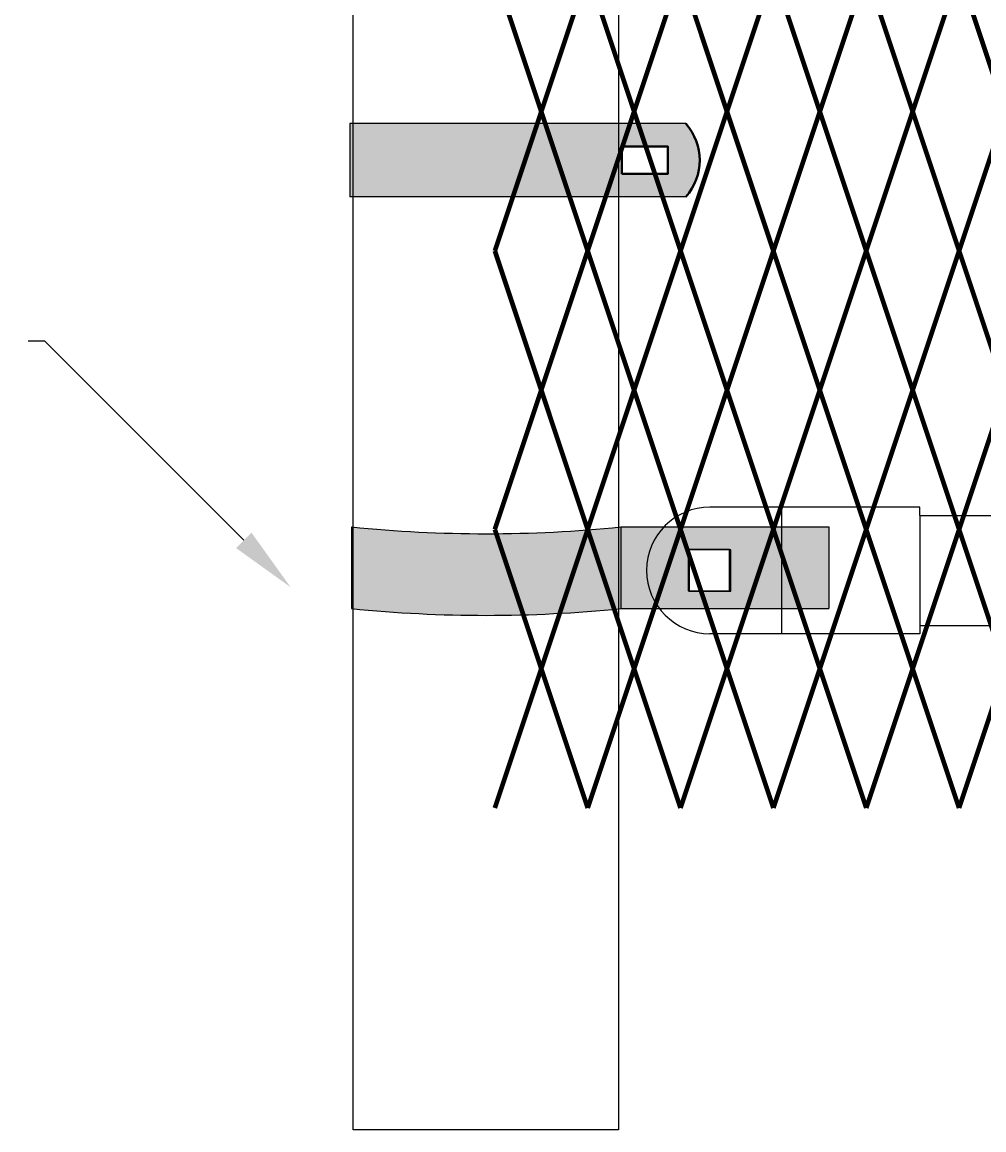
# Model space of a CAD drawing. Units: inches. Extents: x -42 to 219, y 11 to 221.
# Drawn here: x 18 to 32, y 49 to 66 of the extents above; entities that cross this region are included whole.
import ezdxf
from ezdxf import colors
from ezdxf.entities.mleader import LeaderData, LeaderLine
from ezdxf.math import Vec2, Vec3

# ---------------------------------------------------------------- set-up
doc = ezdxf.new("R2010")
doc.units = ezdxf.units.IN
doc.header["$MEASUREMENT"] = 0
doc.layers.add('BORDER', color=7, linetype='Continuous', lineweight=40)
for name, color, linetype in [('Fence screen', 7, 'Continuous'), ('post and C', 7, 'Continuous'), ('Text', 7, 'Continuous')]:
    doc.layers.add(name, color=color, linetype=linetype)
doc.styles.add('Notes', font='arial.ttf', dxfattribs={"height": 0.125})

# ---------------------------------------------------------------- blocks, each defined once
blk = doc.blocks.new('8Ft End Post')
for p, q in [((49.75723188757818, -35.44471317552518, -6.999999999999289), (49.75723188757819, -11.44471317552518, -6.999999999999289)), ((53.75723188757819, -11.44471317552518, -6.999999999999289), (53.75723188757819, -35.44471317552518, -6.999999999999289)), ((53.75723188757819, -35.44471317552518, -6.999999999999289), (49.75723188757818, -35.44471317552518, -6.999999999999289))]:
    blk.add_line(p, q)
blk = doc.blocks.new('9.9 hor with ends')
at = {"layer": 'post and C'}
for p, q in [((-142.0756573581434, 167.6126263894247), (-143.1557478187533, 167.6126263894247)), ((-139.9894413886734, 167.6126263894247), (-142.0756573581434, 167.6126263894247)), ((-142.0756573581434, 167.6126263894247), (-142.0756573581434, 165.7026263894247)), ((-139.9894413886734, 167.4876263894247), (-139.9894413886734, 167.6126263894247)), ((-139.9894413886734, 167.4876263894247), (-32.56840893303681, 167.4876263894247)), ((-139.9894413886734, 167.4876263894247), (-139.9894413886734, 165.8276263894247)), ((-143.4682478187533, 166.9701263894247), (-143.4682478187533, 166.3451263894247)), ((-142.8432478187533, 166.9701263894247), (-143.4682478187533, 166.9701263894247)), ((-142.8432478187533, 166.3451263894247), (-142.8432478187533, 166.9701263894247)), ((-143.4682478187533, 166.3451263894247), (-142.8432478187533, 166.3451263894247)), ((-142.0756573581434, 165.7026263894247), (-143.1557478187533, 165.7026263894247)), ((-139.9894413886734, 165.7026263894247), (-142.0756573581434, 165.7026263894247)), ((-139.9894413886734, 165.8276263894247), (-32.56840893303681, 165.8276263894247)), ((-139.9894413886734, 165.8276263894247), (-139.9894413886734, 165.7026263894247))]:
    blk.add_line(p, q, dxfattribs=at)
blk.add_arc((-143.1557478187533, 166.6576263894247), 0.9549999999999841, 90, 270, dxfattribs=at)
blk = doc.blocks.new('end hor clamp 3')
at = {"layer": 'post and C'}
h = blk.add_hatch(color=256, dxfattribs=at)
h.dxf.hatch_style = 1
h.set_gradient(color1=(0, 0, 255), color2=(255, 255, 0), tint=1)
edge = h.paths.add_edge_path()
edge.add_line((-35.19842542974551, 107.9729490639189), (-35.19842542974551, 106.7427429731453))
edge.add_arc((-33.16685334290702, 126.9299073367497), 20.28913231725791, 264.2532831351194, 275.7467168648806)
edge.add_line((-31.1352812560686, 106.7427429731453), (-27.99872331271662, 106.7427429731453))
edge.add_line((-27.99872331271662, 106.7427429731453), (-27.99872331271674, 107.972949063919))
edge.add_line((-27.99872331271674, 107.972949063919), (-31.13528125606879, 107.972949063919))
edge.add_arc((-33.16685334290715, 128.1601134275233), 20.28913231725791, 264.25328313511955, 275.7467168648804, ccw=False)
h.paths.add_polyline_path([(-29.49872331271662, 107.6348783989171), (-30.12372331271662, 107.6348783989171), (-30.12372331271662, 107.0098783989171), (-29.49872331271662, 107.0098783989171)], flags=16)
for p, q in [((-35.19842542974551, 107.9729490639189), (-35.19842542974551, 106.7427429731453)), ((-31.13528125606879, 107.972949063919), (-27.99872331271674, 107.972949063919)), ((-31.13528125606879, 107.9729490639189), (-31.1352812560685, 106.7427429731453)), ((-27.99872331271674, 107.972949063919), (-27.99872331271662, 106.7427429731453)), ((-31.1352812560686, 106.7427429731453), (-27.99872331271662, 106.7427429731453))]:
    blk.add_line(p, q)
for centre, end in [((-33.16685334290715, 128.1601134275233), 275.7467168648804), ((-33.16685334290702, 126.9299073367497), 275.7467168648806)]:
    blk.add_arc(centre, 20.28913231725791, 264.2532831351194, end)
for p, q in [((-30.12372331271662, 107.6348783989171), (-30.12372331271662, 107.0098783989171)), ((-29.49872331271662, 107.6348783989171), (-30.12372331271662, 107.6348783989171)), ((-29.49872331271662, 107.0098783989171), (-29.49872331271662, 107.6348783989171)), ((-30.12372331271662, 107.0098783989171), (-29.49872331271662, 107.0098783989171))]:
    blk.add_line(p, q, dxfattribs=at)
blk = doc.blocks.new('end band clamp')
at = {"layer": 'post and C'}
h = blk.add_hatch(color=256, dxfattribs=at)
h.dxf.hatch_style = 1
h.set_gradient(color1=(0, 0, 255), color2=(0, 0, 255), tint=1)
h.paths.add_polyline_path([(-0.2800138409516677, 100.8174378270952), (0.409204241694809, 100.8174378270952), (0.409204241694809, 101.230968676683), (-0.2800138409516677, 101.230968676683)], flags=16)
edge = h.paths.add_edge_path()
edge.add_line((-4.38314959308039, 101.5755777180063), (-4.38314959308039, 100.4728287857719))
edge.add_line((-4.38314959308039, 100.4728287857719), (0.6848914747532291, 100.4728287857719))
edge.add_arc((0.05310823232740347, 101.0242032518891), 0.8385486672198291, 318.887909560826, 401.112090439174)
edge.add_line((0.6848914747532291, 101.5755777180063), (-4.38314959308039, 101.5755777180063))
at = {"layer": 'BORDER'}
blk.add_lwpolyline([(-0.2800138409516677, 100.8174378270952), (0.409204241694809, 100.8174378270952), (0.409204241694809, 101.230968676683), (-0.2800138409516677, 101.230968676683)], close=True, dxfattribs=at)
blk.add_arc((0.05310823232740347, 101.0242032518891), 0.8385486672198291, 318.887909560826, 41.112090439174, dxfattribs=at)
at = {"layer": 'post and C'}
for p, q in [((0.6848914747532291, 101.5755777180063), (-4.38314959308039, 101.5755777180063)), ((-4.38314959308039, 101.5755777180063), (-4.38314959308039, 100.4728287857719)), ((0.6848914747532291, 100.4728287857719), (-4.38314959308039, 100.4728287857719))]:
    blk.add_line(p, q, dxfattribs=at)

msp = doc.modelspace()

# ---------------------------------------------------------------- linework, layer by layer
at = {"layer": 'Fence screen', "color": 7, "linetype": 'Continuous', "const_width": 0.07}
for points, elevation in [([(24.92130652944098, 66.84092606749789), (25.62130652944091, 64.74092606749798)], -67.89999999999779), ([(26.32130652944096, 66.84092606749823), (25.62130652944091, 64.74092606749821)], -67.89999999999787), ([(26.32130652944107, 66.84092606749789), (27.02130652944101, 64.74092606749798)], -67.1999999999978), ([(27.72130652944105, 66.84092606749823), (27.02130652944101, 64.74092606749821)], -67.19999999999786), ([(27.72130652944105, 66.84092606749823), (28.42130652944098, 64.74092606749821)], -67.19999999999786), ([(29.12130652944103, 66.84092606749823), (28.42130652944098, 64.74092606749821)], -80.49999999999781), ([(29.12130652944103, 66.84092606749823), (29.82130652944096, 64.74092606749821)], -65.79999999999784), ([(30.52130652944089, 66.84092606749823), (29.82130652944096, 64.74092606749821)], -64.39999999999787), ([(30.52130652944089, 66.84092606749823), (31.22130652944105, 64.74092606749821)], -64.39999999999787), ([(31.92130652944098, 66.84092606749823), (31.22130652944105, 64.74092606749821)], -64.39999999999787), ([(31.92130652944098, 66.84092606749823), (32.62130652944103, 64.74092606749821)], -62.99999999999785), ([(24.92130652944098, 62.64092606749796), (25.62130652944091, 64.74092606749798)], -74.19999999999777), ([(25.62130652944091, 64.74092606749798), (24.92130652944098, 62.64092606749796)], -72.79999999999777), ([(25.62130652944091, 64.74092606749821), (24.92130652944098, 62.64092606749819)], -70.69999999999786), ([(26.32130652944096, 62.6409260674983), (25.62130652944091, 64.74092606749832)], -79.79999999999848), ([(25.62130652944091, 64.74092606749835), (26.32130652944096, 62.64092606749844)], -64.39999999999796), ([(26.32130652944107, 62.64092606749796), (27.02130652944101, 64.74092606749798)], -73.49999999999778), ([(27.02130652944101, 64.74092606749798), (26.32130652944107, 62.64092606749796)], -72.09999999999775), ([(27.02130652944101, 64.74092606749821), (26.32130652944107, 62.64092606749819)], -69.99999999999787), ([(27.72130652944105, 62.6409260674983), (27.02130652944101, 64.74092606749832)], -79.09999999999846), ([(27.02130652944101, 64.74092606749835), (27.72130652944105, 62.64092606749844)], -63.69999999999795), ([(27.72130652944105, 62.6409260674983), (28.42130652944098, 64.74092606749832)], -69.29999999999785), ([(28.42130652944098, 64.74092606749835), (27.72130652944105, 62.64092606749844)], -62.29999999999793), ([(29.12130652944103, 62.6409260674983), (28.42130652944098, 64.74092606749832)], -67.89999999999787), ([(28.42130652944098, 64.74092606749835), (29.12130652944103, 62.64092606749844)], -76.29999999999788), ([(29.12130652944103, 62.6409260674983), (29.82130652944096, 64.74092606749832)], -85.78062499999801), ([(29.82130652944096, 64.74092606749835), (29.12130652944103, 62.64092606749844)], -60.89999999999795), ([(30.52130652944089, 62.6409260674983), (29.82130652944096, 64.74092606749832)], -66.49999999999784), ([(29.82130652944096, 64.74092606749835), (30.52130652944089, 62.64092606749844)], -61.59999999999791), ([(30.52130652944089, 62.6409260674983), (31.22130652944105, 64.74092606749832)], -66.49999999999784), ([(31.22130652944105, 64.74092606749835), (30.52130652944089, 62.64092606749844)], -62.29999999999793), ([(31.92130652944098, 62.6409260674983), (31.22130652944105, 64.74092606749832)], -68.59999999999789), ([(31.22130652944105, 64.74092606749835), (31.92130652944098, 62.64092606749844)], -60.19999999999795), ([(31.92130652944098, 62.6409260674983), (32.62130652944103, 64.74092606749832)], -63.69999999999786), ([(32.62130652944103, 64.74092606749835), (31.92130652944098, 62.64092606749844)], -58.79999999999792), ([(25.62130652944091, 60.54092606749805), (24.92130652944098, 62.64092606749819)], -70.6999999999978), ([(25.62130652944091, 60.54092606749842), (26.32130652944096, 62.64092606749844)], -65.79999999999791), ([(27.02130652944101, 60.54092606749805), (26.32130652944107, 62.64092606749819)], -69.99999999999781), ([(27.02130652944101, 60.54092606749842), (27.72130652944105, 62.64092606749844)], -65.09999999999792), ([(28.42130652944098, 60.54092606749842), (27.72130652944105, 62.64092606749844)], -63.69999999999795), ([(28.42130652944098, 60.54092606749842), (29.12130652944103, 62.64092606749844)], -69.29999999999794), ([(29.82130652944096, 60.54092606749842), (29.12130652944103, 62.64092606749844)], -77.6999999999979), ([(29.82130652944096, 60.54092606749842), (30.52130652944089, 62.64092606749844)], -60.89999999999795), ([(31.22130652944105, 60.54092606749842), (30.52130652944089, 62.64092606749844)], -60.89999999999795), ([(31.22130652944105, 60.54092606749842), (31.92130652944098, 62.64092606749844)], -59.49999999999793), ([(32.62130652944103, 60.54092606749842), (31.92130652944098, 62.64092606749844)], -59.49999999999793), ([(25.62130652944091, 60.54092606749805), (24.92130652944098, 58.44092606749803)], -67.89999999999782), ([(26.32130652944096, 58.4409260674984), (25.62130652944091, 60.54092606749842)], -74.8999999999979), ([(27.02130652944101, 60.54092606749805), (26.32130652944107, 58.44092606749803)], -67.19999999999783), ([(27.72130652944105, 58.4409260674984), (27.02130652944101, 60.54092606749842)], -74.19999999999789), ([(27.72130652944105, 58.4409260674984), (28.42130652944098, 60.54092606749842)], -64.3999999999979), ([(29.12130652944103, 58.4409260674984), (28.42130652944098, 60.54092606749842)], -62.99999999999793), ([(29.12130652944103, 58.4409260674984), (29.82130652944096, 60.54092606749842)], -80.88062499999808), ([(30.52130652944089, 58.4409260674984), (29.82130652944096, 60.54092606749842)], -61.59999999999791), ([(30.52130652944089, 58.4409260674984), (31.22130652944105, 60.54092606749842)], -61.59999999999791), ([(31.92130652944098, 58.4409260674984), (31.22130652944105, 60.54092606749842)], -63.69999999999795), ([(31.92130652944098, 58.4409260674984), (32.62130652944103, 60.54092606749842)], -58.79999999999792), ([(24.92130652944098, 58.44092606749803), (25.62130652944091, 56.34092606749812)], -63.69999999999786), ([(26.32130652944096, 58.4409260674984), (25.62130652944091, 56.34092606749837)], -63.69999999999794), ([(26.32130652944107, 58.44092606749803), (27.02130652944101, 56.34092606749812)], -62.99999999999786), ([(27.72130652944105, 58.4409260674984), (27.02130652944101, 56.34092606749837)], -62.99999999999793), ([(27.72130652944105, 58.4409260674984), (28.42130652944098, 56.34092606749837)], -62.99999999999793), ([(29.12130652944103, 58.4409260674984), (28.42130652944098, 56.34092606749837)], -76.29999999999788), ([(29.12130652944103, 58.4409260674984), (29.82130652944096, 56.34092606749837)], -61.59999999999791), ([(30.52130652944089, 58.4409260674984), (29.82130652944096, 56.34092606749837)], -60.19999999999795), ([(30.52130652944089, 58.4409260674984), (31.22130652944105, 56.34092606749837)], -60.19999999999795), ([(31.92130652944098, 58.4409260674984), (31.22130652944105, 56.34092606749837)], -60.19999999999795), ([(31.92130652944098, 58.4409260674984), (32.62130652944103, 56.34092606749837)], -58.79999999999792), ([(24.92130652944098, 54.24092606749809), (25.62130652944091, 56.34092606749812)], -69.99999999999784), ([(25.62130652944091, 56.34092606749812), (24.92130652944098, 54.24092606749809)], -68.59999999999783), ([(26.32130652944096, 54.24092606749846), (25.62130652944091, 56.34092606749849)], -75.59999999999854), ([(26.32130652944107, 54.24092606749809), (27.02130652944101, 56.34092606749812)], -69.29999999999785), ([(27.02130652944101, 56.34092606749812), (26.32130652944107, 54.24092606749809)], -67.89999999999782), ([(27.72130652944105, 54.24092606749846), (27.02130652944101, 56.34092606749849)], -74.89999999999853), ([(27.72130652944105, 54.24092606749846), (28.42130652944098, 56.34092606749849)], -65.09999999999792), ([(29.12130652944103, 54.24092606749846), (28.42130652944098, 56.34092606749849)], -63.69999999999794), ([(29.12130652944103, 54.24092606749846), (29.82130652944096, 56.34092606749849)], -81.58062499999808), ([(30.52130652944089, 54.24092606749846), (29.82130652944096, 56.34092606749849)], -62.29999999999792), ([(30.52130652944089, 54.24092606749846), (31.22130652944105, 56.34092606749849)], -62.29999999999792), ([(31.92130652944098, 54.24092606749846), (31.22130652944105, 56.34092606749849)], -64.39999999999796), ([(31.92130652944098, 54.24092606749846), (32.62130652944103, 56.34092606749849)], -59.49999999999793)]:
    msp.add_lwpolyline(points, dxfattribs=dict(at, elevation=elevation))

# ---------------------------------------------------------------- block references
at = {"layer": 'post and C'}
for name, p in [('8Ft End Post', (-26.96962754825341, 84.83312052880095, -14.7000000000008)), ('end band clamp', (27.11806828379642, -37.01665657143546, -28.69999999999938)), ('end hor clamp 3', (57.95821179863282, -49.49516083902006, -3.500000000000036))]:
    msp.add_blockref(name, p, dxfattribs=at)
at = {"layer": 'post and C', "color": 7}
msp.add_blockref('9.9 hor with ends', (171.3211690760782, -108.8344045491816, -53.89999999999853), dxfattribs=at)

# ---------------------------------------------------------------- leaders
at = {"layer": 'Text'}
ml = msp.add_multileader_mtext('Standard', dxfattribs=at)
ml.set_content('', color=256, style='Notes')
ml.set_leader_properties()
ml.build(insert=Vec2(0, 0))
ml.multileader.update_dxf_attribs({"dogleg_length": 0.25, "arrow_head_size": 1})
ctx = ml.context
ctx.base_point, ctx.char_height, ctx.arrow_head_size, ctx.landing_gap_size, ctx.plane_origin = Vec3(17.70409829997775, 61.27758858790494, -53.89999999999853), 0.125, 1, 0.09, Vec3(21.84223888483345, 57.56944800304925, -53.89999999999853)
notes = []
notes.append((ctx, [(0, (1, 1, 0), (18.13409829997775, 61.27758858790494, -53.89999999999853), (-1, 0), 0.25, [(0, [(21.84223888483345, 57.56944800304925, -53.89999999999853)], 0, [])])]))
ctx.mtext.insert, ctx.mtext.flow_direction = Vec3(17.79409829997775, 61.34008858790494, -53.89999999999853), 5
for ctx, leaders in notes:
    for number, flags, end, landing, length, lines in leaders:
        leader = LeaderData()
        leader.index, (leader.has_last_leader_line, leader.has_dogleg_vector, leader.attachment_direction) = number, flags
        leader.last_leader_point, leader.dogleg_vector, leader.dogleg_length = Vec3(end), Vec3(landing), length
        for number, points, colour, breaks in lines:
            line = LeaderLine()
            line.index, line.vertices, line.color, line.breaks = number, Vec3.list(points), colors.encode_raw_color(colour), breaks
            leader.lines.append(line)
        ctx.leaders.append(leader)

doc.saveas('drawing.dxf')
